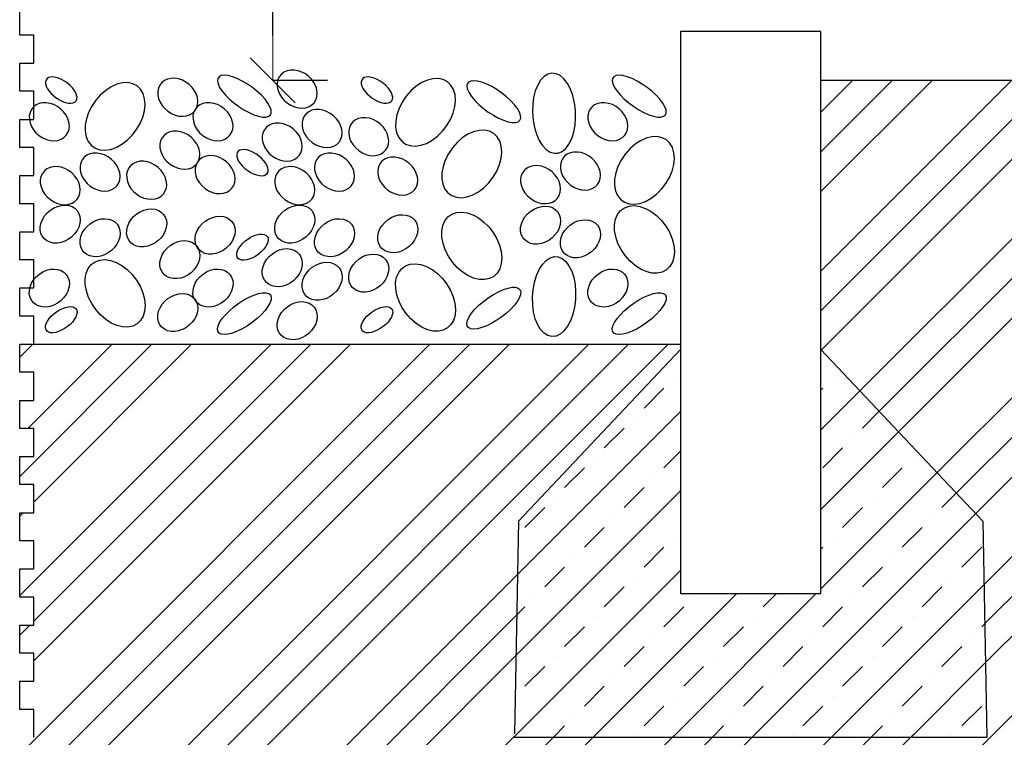
# Model space of a CAD drawing. Units: millimetres. Extents: x -56920 to 69301, y 3106 to 17205.
# Drawn here: x 46061 to 46412, y 11314 to 11570 of the extents above; entities that cross this region are included whole.
import ezdxf

# ---------------------------------------------------------------- set-up
doc = ezdxf.new("R2010")
doc.units = ezdxf.units.MM
doc.header["$LTSCALE"] = 0.2
doc.header["$MEASUREMENT"] = 0
doc.layers.add('Cemvin-Popisy', color=7, linetype='Continuous')
doc.layers.add('TEREN', color=2, linetype='Continuous')
doc.layers.add('CKSTENY_SRAF', color=1, linetype='Continuous', lineweight=18)
doc.styles.add('Cemvin-Popisy', font='ARIALN.TTF', dxfattribs={"height": 20})
doc.dimstyles.new('GENERATED_STYLE__1', dxfattribs={"dimtxt": 20, "dimasz": 16, "dimexe": 0, "dimexo": 5, "dimgap": 2, "dimtad": 1, "dimdec": 0, "dimzin": 0, "dimdsep": 46, "dimtxsty": 'Cemvin-Popisy', "dimblk": 'ARROWHEAD_6', "dimcen": 0.09, "dimclrd": 154, "dimclre": 154, "dimclrt": 7, "dimazin": 0, "dimtfac": 1, "dimtdec": 0, "dimtmove": 2, "dimatfit": 3, "dimfxl": 1, "dimtolj": 1, "dimtzin": 0, "dimarcsym": 0})
pattern_1 = [(45, (45286.468, 11155.706), (-28.2843, 28.2843), []), (45, (45300.61, 11155.706), (-28.2843, 28.2843), []), (45, (45314.75, 11155.706), (-28.2843, 28.2843), [])]

# ---------------------------------------------------------------- blocks, each defined once
blk = doc.blocks.new('ARROWHEAD_6')
at = {"color": 0, "linetype": 'Continuous', "lineweight": 0}
for p, q in [((-0.5, -0.5), (0.5, 0.5)), ((0, 0), (-1, 0))]:
    blk.add_line(p, q, dxfattribs=at)
blk = doc.blocks.new('*D236')
at = {"layer": 'Cemvin-Popisy', "lineweight": -2, "transparency": 16777216}
for p, q in [((46128.55, 11707.8), (46151.32, 11707.8)), ((46151.32, 11564.16), (46151.32, 11691.8)), ((46170.77, 11548.16), (46151.32, 11548.16))]:
    blk.add_line(p, q, dxfattribs=at)
at = {"layer": 'Defpoints', "color": 0, "lineweight": 18, "transparency": 16777216}
for p in [(46123.55, 11707.8), (46151.32, 11707.8), (46175.77, 11548.16)]:
    blk.add_point(p, dxfattribs=at)
at = {"layer": 'Cemvin-Popisy', "lineweight": -2, "transparency": 16777216, "xscale": 16, "yscale": 16, "zscale": 16}
for p, rotation in [((46151.32, 11707.8), 90), ((46151.32, 11548.16), 270)]:
    blk.add_blockref('ARROWHEAD_6', p, dxfattribs=dict(at, rotation=rotation))
at = {"layer": 'Cemvin-Popisy', "color": 7, "transparency": 16777216, "insert": (46134.23, 11630.1), "char_height": 20, "attachment_point": 5, "rotation": 90, "style": 'Cemvin-Popisy'}
blk.add_mtext('\\A1;300', dxfattribs=at)

msp = doc.modelspace()

# ---------------------------------------------------------------- hatches: boundary and pattern name
at = {"layer": 'CKSTENY_SRAF', "true_color": 0x939598, "transparency": 33554661}
h = msp.add_hatch(dxfattribs=at)
h.set_pattern_fill('ZEM_PUVODNI', color=252, scale=10, style=0)
h.set_pattern_definition(pattern_1)
h.paths.add_polyline_path([(46404.14, 11391.32), (46405.6, 11315.6), (46237.3, 11314.39), (46235.86, 11239.88), (46902.15, 11239.88), (46902.15, 11548.16), (46346.46, 11548.16), (46346.46, 11452.41)])
h = msp.add_hatch(dxfattribs=at)
h.set_pattern_fill('ZEM_PUVODNI', color=252, scale=10, style=0)
h.set_pattern_definition(pattern_1)
h.paths.add_polyline_path([(46066.23, 11354.27), (46061.23, 11354.27), (46061.23, 11344.27), (46066.23, 11344.27), (46066.23, 11334.27), (46061.23, 11334.27), (46061.23, 11324.27), (46066.23, 11324.27), (46066.23, 11314.27), (46061.23, 11314.27), (46061.23, 11304.27), (46066.23, 11304.27), (46066.23, 11294.27), (46061.23, 11294.27), (46061.23, 11284.27), (46066.23, 11284.27), (46066.23, 11274.27), (46061.23, 11274.27), (46061.23, 11264.27), (46066.23, 11264.27), (46066.23, 11254.27), (46061.23, 11254.27), (46061.23, 11244.27), (46066.23, 11239.27), (46235.86, 11239.88), (46238.79, 11391.32), (46296.46, 11452.41), (46296.46, 11454.27), (46066.23, 11454.27), (46061.23, 11454.27), (46061.23, 11444.27), (46066.23, 11444.27), (46066.23, 11434.27), (46061.23, 11434.27), (46061.23, 11424.27), (46066.23, 11424.27), (46066.23, 11414.27), (46061.23, 11414.27), (46061.23, 11404.27), (46066.23, 11404.27), (46066.23, 11394.27), (46061.23, 11394.27), (46061.23, 11384.27), (46066.23, 11384.27), (46066.23, 11374.27), (46061.23, 11374.27), (46061.23, 11364.27), (46066.23, 11364.27)])
h = msp.add_hatch(dxfattribs=at)
h.set_pattern_fill('BETON-PROSTY', color=252, scale=5, style=0)
h.set_pattern_definition([(45, (45286.468, 11155.706), (-14.14214, 14.14214), []), (45, (45300.61, 11155.706), (-7.07107, 21.2132), [10, -5, 0, -5])])
h.paths.add_polyline_path([(46346.46, 11365.55), (46296.46, 11365.55), (46296.46, 11452.41), (46238.79, 11391.32), (46235.86, 11314.42), (46407.06, 11314.42), (46404.14, 11391.32), (46346.46, 11452.41)])

# ---------------------------------------------------------------- linework, layer by layer
at = {"layer": 'Cemvin-Popisy'}
for p, q in [((46061.23, 11564.27), (46061.23, 11574.27)), ((46066.23, 11564.27), (46061.23, 11564.27)), ((46066.23, 11554.27), (46066.23, 11564.27)), ((46061.23, 11544.27), (46061.23, 11554.27)), ((46061.23, 11554.27), (46066.23, 11554.27)), ((46066.23, 11544.27), (46061.23, 11544.27)), ((46066.23, 11534.27), (46066.23, 11544.27)), ((46061.23, 11524.27), (46061.23, 11534.27)), ((46061.23, 11534.27), (46066.23, 11534.27)), ((46066.23, 11524.27), (46061.23, 11524.27)), ((46066.23, 11514.27), (46066.23, 11524.27)), ((46061.23, 11504.27), (46061.23, 11514.27)), ((46061.23, 11514.27), (46066.23, 11514.27)), ((46066.23, 11504.27), (46061.23, 11504.27)), ((46066.23, 11494.27), (46066.23, 11504.27)), ((46061.23, 11484.27), (46061.23, 11494.27)), ((46061.23, 11494.27), (46066.23, 11494.27)), ((46066.23, 11484.27), (46061.23, 11484.27)), ((46066.23, 11474.27), (46066.23, 11484.27)), ((46061.23, 11464.27), (46061.23, 11474.27)), ((46061.23, 11474.27), (46066.23, 11474.27)), ((46066.23, 11464.27), (46061.23, 11464.27)), ((46066.23, 11454.27), (46066.23, 11464.27)), ((46061.23, 11444.27), (46061.23, 11454.27)), ((46061.23, 11454.27), (46066.23, 11454.27)), ((46066.23, 11444.27), (46061.23, 11444.27)), ((46066.23, 11434.27), (46066.23, 11444.27)), ((46061.23, 11424.27), (46061.23, 11434.27)), ((46061.23, 11434.27), (46066.23, 11434.27)), ((46066.23, 11424.27), (46061.23, 11424.27)), ((46066.23, 11414.27), (46066.23, 11424.27)), ((46061.23, 11404.27), (46061.23, 11414.27)), ((46061.23, 11414.27), (46066.23, 11414.27)), ((46066.23, 11404.27), (46061.23, 11404.27)), ((46066.23, 11394.27), (46066.23, 11404.27)), ((46061.23, 11384.27), (46061.23, 11394.27)), ((46061.23, 11394.27), (46066.23, 11394.27)), ((46066.23, 11384.27), (46061.23, 11384.27)), ((46066.23, 11374.27), (46066.23, 11384.27)), ((46061.23, 11364.27), (46061.23, 11374.27)), ((46061.23, 11374.27), (46066.23, 11374.27)), ((46066.23, 11364.27), (46061.23, 11364.27)), ((46066.23, 11354.27), (46066.23, 11364.27)), ((46061.23, 11344.27), (46061.23, 11354.27)), ((46061.23, 11354.27), (46066.23, 11354.27)), ((46066.23, 11344.27), (46061.23, 11344.27)), ((46066.23, 11334.27), (46066.23, 11344.27)), ((46061.23, 11324.27), (46061.23, 11334.27)), ((46061.23, 11334.27), (46066.23, 11334.27)), ((46066.23, 11324.27), (46061.23, 11324.27)), ((46066.23, 11314.27), (46066.23, 11324.27))]:
    msp.add_line(p, q, dxfattribs=at)
at = {"layer": 'Cemvin-Popisy', "color": 252, "true_color": 0x939598}
for p, q in [((46346.46, 11565.55), (46296.46, 11565.55)), ((46296.46, 11565.55), (46296.46, 11545.55)), ((46346.46, 11365.55), (46346.46, 11565.55)), ((46902.15, 11548.16), (46346.46, 11548.16)), ((46296.46, 11545.55), (46296.46, 11365.55)), ((46066.23, 11454.27), (46296.46, 11454.27)), ((46296.46, 11452.41), (46238.79, 11391.32)), ((46346.46, 11452.41), (46404.14, 11391.32)), ((46238.79, 11391.32), (46237.33, 11315.6)), ((46404.14, 11391.32), (46405.6, 11314.42)), ((46296.46, 11365.55), (46346.46, 11365.55)), ((46237.3, 11314.39), (46405.62, 11314.42)), ((46237.3, 11314.39), (46405.62, 11314.42))]:
    msp.add_line(p, q, dxfattribs=at)
at = {"layer": 'TEREN', "color": 252, "true_color": 0x939598, "elevation": 0, "flags": 128}
for points in [[(46166.07, 11540.23), (46166.68, 11541.22), (46167.05, 11542.34), (46167.17, 11543.57), (46167.03, 11544.85), (46166.64, 11546.13), (46166, 11547.38), (46165.15, 11548.54), (46164.12, 11549.58), (46162.94, 11550.45), (46161.65, 11551.13), (46160.31, 11551.59), (46158.95, 11551.82), (46157.64, 11551.79), (46156.41, 11551.53), (46155.31, 11551.03), (46154.38, 11550.32), (46153.66, 11549.41), (46153.17, 11548.35), (46152.92, 11547.17), (46152.93, 11545.91), (46153.2, 11544.62), (46153.72, 11543.35), (46154.46, 11542.14), (46155.41, 11541.03), (46156.52, 11540.07), (46157.76, 11539.29), (46159.08, 11538.72), (46160.44, 11538.38), (46161.78, 11538.28), (46163.06, 11538.42), (46164.23, 11538.81), (46165.24, 11539.41)], [(46250.72, 11550.72), (46249.28, 11550.38), (46247.93, 11549.55), (46246.7, 11548.24), (46245.65, 11546.5), (46244.8, 11544.4), (46244.2, 11542.02), (46243.86, 11539.43), (46243.79, 11536.74), (46244, 11534.03), (46244.48, 11531.41), (46245.22, 11528.98), (46246.18, 11526.82), (46247.33, 11525), (46248.63, 11523.6), (46250.03, 11522.66), (46251.49, 11522.23), (46252.94, 11522.3), (46254.34, 11522.89), (46255.64, 11523.97), (46256.79, 11525.5), (46257.74, 11527.42), (46258.47, 11529.68), (46258.94, 11532.18), (46259.15, 11534.83), (46259.07, 11537.54), (46258.73, 11540.21), (46258.12, 11542.75), (46257.27, 11545.06), (46256.21, 11547.06), (46254.97, 11548.67), (46253.62, 11549.85), (46252.18, 11550.54)], [(46103.01, 11546.2), (46101.5, 11546.99), (46099.75, 11547.37), (46097.85, 11547.31), (46095.84, 11546.81), (46093.82, 11545.91), (46091.84, 11544.62), (46089.98, 11543), (46088.31, 11541.1), (46086.89, 11538.99), (46085.77, 11536.75), (46084.99, 11534.46), (46084.58, 11532.21), (46084.55, 11530.06), (46084.9, 11528.11), (46085.63, 11526.42), (46086.7, 11525.06), (46088.08, 11524.06), (46089.71, 11523.47), (46091.54, 11523.32), (46093.51, 11523.6), (46095.53, 11524.3), (46097.54, 11525.4), (46099.47, 11526.86), (46101.24, 11528.63), (46102.79, 11530.65), (46104.07, 11532.83), (46105.03, 11535.1), (46105.63, 11537.38), (46105.85, 11539.59), (46105.68, 11541.65), (46105.14, 11543.48), (46104.24, 11545.01)], [(46123.56, 11537.33), (46124.17, 11538.31), (46124.55, 11539.44), (46124.66, 11540.67), (46124.52, 11541.94), (46124.13, 11543.23), (46123.49, 11544.48), (46122.65, 11545.64), (46121.61, 11546.68), (46120.43, 11547.55), (46119.14, 11548.23), (46117.8, 11548.69), (46116.44, 11548.91), (46115.13, 11548.89), (46113.9, 11548.63), (46112.8, 11548.13), (46111.87, 11547.41), (46111.15, 11546.51), (46110.66, 11545.45), (46110.41, 11544.27), (46110.43, 11543.01), (46110.69, 11541.72), (46111.21, 11540.45), (46111.95, 11539.24), (46112.9, 11538.13), (46114.01, 11537.17), (46115.25, 11536.39), (46116.57, 11535.82), (46117.93, 11535.48), (46119.27, 11535.38), (46120.55, 11535.52), (46121.72, 11535.9), (46122.73, 11536.51)], [(46150.5, 11535.9), (46150.79, 11536.66), (46150.73, 11537.63), (46150.33, 11538.78), (46149.6, 11540.07), (46148.57, 11541.44), (46147.27, 11542.86), (46145.75, 11544.26), (46144.07, 11545.6), (46142.28, 11546.83), (46140.46, 11547.91), (46138.66, 11548.79), (46136.95, 11549.44), (46135.4, 11549.85), (46134.06, 11549.99), (46132.98, 11549.86), (46132.19, 11549.47), (46131.73, 11548.82), (46131.61, 11547.95), (46131.84, 11546.89), (46132.41, 11545.66), (46133.3, 11544.33), (46134.47, 11542.92), (46135.88, 11541.51), (46137.49, 11540.13), (46139.23, 11538.84), (46141.05, 11537.68), (46142.87, 11536.7), (46144.63, 11535.93), (46146.26, 11535.39), (46147.72, 11535.12), (46148.93, 11535.11), (46149.87, 11535.38)], [(46193.68, 11540.88), (46193.95, 11541.45), (46194.02, 11542.14), (46193.89, 11542.93), (46193.56, 11543.77), (46193.05, 11544.66), (46192.36, 11545.54), (46191.54, 11546.39), (46190.6, 11547.19), (46189.58, 11547.89), (46188.52, 11548.48), (46187.46, 11548.93), (46186.43, 11549.23), (46185.47, 11549.37), (46184.62, 11549.34), (46183.91, 11549.14), (46183.36, 11548.78), (46182.99, 11548.27), (46182.82, 11547.64), (46182.85, 11546.9), (46183.08, 11546.08), (46183.51, 11545.21), (46184.11, 11544.32), (46184.87, 11543.45), (46185.75, 11542.62), (46186.73, 11541.87), (46187.78, 11541.22), (46188.84, 11540.7), (46189.89, 11540.32), (46190.89, 11540.1), (46191.8, 11540.05), (46192.58, 11540.17), (46193.22, 11540.45)], [(46213.53, 11547.65), (46212.02, 11548.45), (46210.28, 11548.82), (46208.37, 11548.76), (46206.37, 11548.26), (46204.34, 11547.36), (46202.36, 11546.07), (46200.51, 11544.45), (46198.84, 11542.55), (46197.42, 11540.44), (46196.29, 11538.2), (46195.51, 11535.91), (46195.1, 11533.66), (46195.07, 11531.51), (46195.42, 11529.56), (46196.15, 11527.87), (46197.22, 11526.51), (46198.6, 11525.51), (46200.23, 11524.93), (46202.07, 11524.77), (46204.03, 11525.05), (46206.05, 11525.75), (46208.07, 11526.85), (46209.99, 11528.31), (46211.76, 11530.08), (46213.31, 11532.1), (46214.59, 11534.28), (46215.55, 11536.55), (46216.15, 11538.84), (46216.37, 11541.05), (46216.21, 11543.1), (46215.66, 11544.93), (46214.76, 11546.47)], [(46239.32, 11533.96), (46239.61, 11534.72), (46239.55, 11535.7), (46239.15, 11536.85), (46238.42, 11538.13), (46237.39, 11539.51), (46236.09, 11540.92), (46234.57, 11542.33), (46232.89, 11543.67), (46231.1, 11544.9), (46229.28, 11545.97), (46227.48, 11546.85), (46225.78, 11547.51), (46224.22, 11547.91), (46222.88, 11548.05), (46221.8, 11547.93), (46221.01, 11547.53), (46220.55, 11546.89), (46220.44, 11546.02), (46220.67, 11544.95), (46221.23, 11543.73), (46222.12, 11542.39), (46223.29, 11540.99), (46224.71, 11539.57), (46226.31, 11538.2), (46228.06, 11536.9), (46229.87, 11535.75), (46231.69, 11534.76), (46233.45, 11533.99), (46235.08, 11533.46), (46236.54, 11533.19), (46237.76, 11533.18), (46238.69, 11533.44)], [(46291.1, 11535.9), (46291.39, 11536.66), (46291.33, 11537.63), (46290.93, 11538.78), (46290.2, 11540.07), (46289.17, 11541.44), (46287.87, 11542.86), (46286.35, 11544.26), (46284.67, 11545.6), (46282.88, 11546.83), (46281.06, 11547.91), (46279.26, 11548.79), (46277.55, 11549.44), (46276, 11549.85), (46274.66, 11549.99), (46273.58, 11549.86), (46272.79, 11549.47), (46272.33, 11548.82), (46272.21, 11547.95), (46272.44, 11546.89), (46273.01, 11545.66), (46273.9, 11544.33), (46275.07, 11542.92), (46276.48, 11541.51), (46278.09, 11540.13), (46279.83, 11538.84), (46281.65, 11537.68), (46283.46, 11536.7), (46285.22, 11535.93), (46286.86, 11535.39), (46288.31, 11535.12), (46289.53, 11535.11), (46290.47, 11535.38)], [(46136.07, 11528.62), (46136.68, 11529.61), (46137.05, 11530.74), (46137.17, 11531.96), (46137.03, 11533.24), (46136.63, 11534.53), (46136, 11535.77), (46135.15, 11536.94), (46134.12, 11537.97), (46132.94, 11538.85), (46131.65, 11539.53), (46130.31, 11539.99), (46128.95, 11540.21), (46127.64, 11540.19), (46126.41, 11539.92), (46125.31, 11539.42), (46124.38, 11538.71), (46123.66, 11537.81), (46123.16, 11536.74), (46122.92, 11535.56), (46122.93, 11534.3), (46123.2, 11533.02), (46123.72, 11531.74), (46124.46, 11530.53), (46125.41, 11529.43), (46126.52, 11528.47), (46127.76, 11527.69), (46129.08, 11527.12), (46130.44, 11526.77), (46131.78, 11526.67), (46133.06, 11526.82), (46134.22, 11527.2), (46135.24, 11527.81)], [(46276.67, 11528.62), (46277.28, 11529.61), (46277.65, 11530.74), (46277.77, 11531.96), (46277.63, 11533.24), (46277.23, 11534.53), (46276.6, 11535.77), (46275.75, 11536.94), (46274.72, 11537.97), (46273.54, 11538.85), (46272.25, 11539.53), (46270.9, 11539.99), (46269.55, 11540.21), (46268.23, 11540.19), (46267, 11539.92), (46265.91, 11539.42), (46264.98, 11538.71), (46264.26, 11537.81), (46263.76, 11536.74), (46263.52, 11535.56), (46263.53, 11534.3), (46263.8, 11533.02), (46264.31, 11531.74), (46265.06, 11530.53), (46266, 11529.43), (46267.12, 11528.47), (46268.36, 11527.69), (46269.68, 11527.12), (46271.03, 11526.77), (46272.37, 11526.67), (46273.65, 11526.82), (46274.82, 11527.2), (46275.84, 11527.81)], [(46174.91, 11526.2), (46175.53, 11527.19), (46175.9, 11528.32), (46176.01, 11529.54), (46175.87, 11530.82), (46175.48, 11532.11), (46174.84, 11533.36), (46174, 11534.52), (46172.96, 11535.56), (46171.78, 11536.43), (46170.5, 11537.11), (46169.15, 11537.57), (46167.8, 11537.79), (46166.48, 11537.77), (46165.25, 11537.51), (46164.15, 11537.01), (46163.22, 11536.29), (46162.5, 11535.39), (46162.01, 11534.33), (46161.76, 11533.14), (46161.78, 11531.89), (46162.04, 11530.6), (46162.56, 11529.33), (46163.3, 11528.12), (46164.25, 11527.01), (46165.36, 11526.05), (46166.6, 11525.27), (46167.92, 11524.7), (46169.28, 11524.36), (46170.62, 11524.25), (46171.9, 11524.4), (46173.07, 11524.78), (46174.09, 11525.39)], [(46160.75, 11521.37), (46161.36, 11522.36), (46161.73, 11523.48), (46161.85, 11524.71), (46161.71, 11525.99), (46161.31, 11527.27), (46160.68, 11528.52), (46159.83, 11529.68), (46158.8, 11530.72), (46157.62, 11531.59), (46156.33, 11532.27), (46154.99, 11532.73), (46153.63, 11532.96), (46152.31, 11532.93), (46151.09, 11532.67), (46149.99, 11532.17), (46149.06, 11531.46), (46148.34, 11530.55), (46147.84, 11529.49), (46147.6, 11528.31), (46147.61, 11527.05), (46147.88, 11525.76), (46148.4, 11524.49), (46149.14, 11523.28), (46150.08, 11522.17), (46151.2, 11521.21), (46152.44, 11520.43), (46153.76, 11519.86), (46155.11, 11519.52), (46156.46, 11519.42), (46157.73, 11519.56), (46158.9, 11519.95), (46159.92, 11520.55)], [(46191.5, 11523.3), (46192.12, 11524.29), (46192.49, 11525.42), (46192.6, 11526.64), (46192.46, 11527.92), (46192.07, 11529.21), (46191.43, 11530.45), (46190.59, 11531.62), (46189.55, 11532.66), (46188.37, 11533.53), (46187.08, 11534.21), (46185.74, 11534.67), (46184.39, 11534.89), (46183.07, 11534.87), (46181.84, 11534.6), (46180.74, 11534.11), (46179.81, 11533.39), (46179.09, 11532.49), (46178.6, 11531.42), (46178.35, 11530.24), (46178.37, 11528.99), (46178.63, 11527.7), (46179.15, 11526.42), (46179.89, 11525.21), (46180.84, 11524.11), (46181.95, 11523.15), (46183.19, 11522.37), (46184.51, 11521.8), (46185.87, 11521.45), (46187.21, 11521.35), (46188.49, 11521.5), (46189.66, 11521.88), (46190.68, 11522.49)], [(46124.3, 11518.5), (46124.91, 11519.49), (46125.28, 11520.62), (46125.4, 11521.84), (46125.26, 11523.12), (46124.87, 11524.41), (46124.23, 11525.65), (46123.38, 11526.82), (46122.35, 11527.85), (46121.17, 11528.73), (46119.88, 11529.41), (46118.54, 11529.87), (46117.18, 11530.09), (46115.87, 11530.07), (46114.64, 11529.8), (46113.54, 11529.3), (46112.61, 11528.59), (46111.89, 11527.68), (46111.4, 11526.62), (46111.15, 11525.44), (46111.16, 11524.18), (46111.43, 11522.9), (46111.95, 11521.62), (46112.69, 11520.41), (46113.64, 11519.31), (46114.75, 11518.35), (46115.99, 11517.57), (46117.31, 11517), (46118.67, 11516.65), (46120.01, 11516.55), (46121.29, 11516.7), (46122.46, 11517.08), (46123.47, 11517.69)], [(46229.98, 11529.28), (46228.47, 11530.07), (46226.73, 11530.44), (46224.82, 11530.38), (46222.82, 11529.89), (46220.79, 11528.98), (46218.81, 11527.69), (46216.96, 11526.07), (46215.29, 11524.17), (46213.87, 11522.06), (46212.75, 11519.82), (46211.96, 11517.54), (46211.55, 11515.28), (46211.52, 11513.14), (46211.88, 11511.19), (46212.6, 11509.5), (46213.67, 11508.13), (46215.05, 11507.13), (46216.69, 11506.55), (46218.52, 11506.39), (46220.48, 11506.67), (46222.51, 11507.37), (46224.52, 11508.48), (46226.44, 11509.94), (46228.22, 11511.71), (46229.77, 11513.72), (46231.04, 11515.9), (46232, 11518.18), (46232.6, 11520.46), (46232.82, 11522.67), (46232.66, 11524.73), (46232.12, 11526.55), (46231.21, 11528.09)], [(46291.47, 11526.98), (46289.96, 11527.77), (46288.21, 11528.15), (46286.31, 11528.09), (46284.3, 11527.59), (46282.28, 11526.69), (46280.3, 11525.4), (46278.44, 11523.78), (46276.77, 11521.88), (46275.35, 11519.77), (46274.23, 11517.53), (46273.45, 11515.24), (46273.04, 11512.99), (46273.01, 11510.84), (46273.36, 11508.89), (46274.09, 11507.2), (46275.16, 11505.84), (46276.54, 11504.84), (46278.17, 11504.25), (46280, 11504.1), (46281.97, 11504.38), (46283.99, 11505.08), (46286, 11506.18), (46287.93, 11507.64), (46289.7, 11509.41), (46291.25, 11511.43), (46292.53, 11513.61), (46293.49, 11515.88), (46294.09, 11518.17), (46294.31, 11520.37), (46294.14, 11522.43), (46293.6, 11524.26), (46292.7, 11525.8)], [(46149.36, 11515.04), (46149.63, 11515.62), (46149.7, 11516.31), (46149.57, 11517.09), (46149.24, 11517.94), (46148.72, 11518.82), (46148.04, 11519.7), (46147.21, 11520.56), (46146.28, 11521.35), (46145.26, 11522.05), (46144.2, 11522.64), (46143.14, 11523.09), (46142.11, 11523.39), (46141.15, 11523.53), (46140.3, 11523.5), (46139.59, 11523.3), (46139.03, 11522.94), (46138.67, 11522.44), (46138.49, 11521.8), (46138.53, 11521.06), (46138.76, 11520.24), (46139.18, 11519.37), (46139.78, 11518.49), (46140.54, 11517.61), (46141.43, 11516.79), (46142.41, 11516.03), (46143.45, 11515.39), (46144.52, 11514.86), (46145.57, 11514.49), (46146.57, 11514.27), (46147.47, 11514.21), (46148.26, 11514.33), (46148.89, 11514.61)], [(46266.89, 11511.07), (46267.5, 11512.06), (46267.87, 11513.19), (46267.99, 11514.41), (46267.85, 11515.69), (46267.45, 11516.98), (46266.82, 11518.22), (46265.97, 11519.39), (46264.94, 11520.42), (46263.76, 11521.3), (46262.47, 11521.98), (46261.12, 11522.44), (46259.77, 11522.66), (46258.45, 11522.64), (46257.22, 11522.37), (46256.13, 11521.87), (46255.2, 11521.16), (46254.47, 11520.25), (46253.98, 11519.19), (46253.74, 11518.01), (46253.75, 11516.75), (46254.02, 11515.47), (46254.53, 11514.19), (46255.28, 11512.98), (46256.22, 11511.88), (46257.34, 11510.92), (46258.57, 11510.14), (46259.9, 11509.56), (46261.25, 11509.22), (46262.59, 11509.12), (46263.87, 11509.26), (46265.04, 11509.65), (46266.06, 11510.26)], [(46112.46, 11507.8), (46113.07, 11508.79), (46113.44, 11509.91), (46113.56, 11511.14), (46113.42, 11512.42), (46113.02, 11513.7), (46112.39, 11514.95), (46111.54, 11516.11), (46110.51, 11517.15), (46109.33, 11518.03), (46108.04, 11518.7), (46106.69, 11519.16), (46105.34, 11519.39), (46104.02, 11519.37), (46102.79, 11519.1), (46101.7, 11518.6), (46100.77, 11517.89), (46100.05, 11516.98), (46099.55, 11515.92), (46099.31, 11514.74), (46099.32, 11513.48), (46099.59, 11512.19), (46100.1, 11510.92), (46100.85, 11509.71), (46101.79, 11508.61), (46102.91, 11507.65), (46104.15, 11506.87), (46105.47, 11506.29), (46106.82, 11505.95), (46108.16, 11505.85), (46109.44, 11505.99), (46110.61, 11506.38), (46111.63, 11506.99)], [(46136.81, 11509.8), (46137.42, 11510.79), (46137.79, 11511.91), (46137.91, 11513.14), (46137.77, 11514.42), (46137.37, 11515.7), (46136.74, 11516.95), (46135.89, 11518.11), (46134.86, 11519.15), (46133.68, 11520.02), (46132.39, 11520.7), (46131.05, 11521.16), (46129.69, 11521.38), (46128.37, 11521.36), (46127.15, 11521.1), (46126.05, 11520.6), (46125.12, 11519.88), (46124.4, 11518.98), (46123.9, 11517.92), (46123.66, 11516.74), (46123.67, 11515.48), (46123.94, 11514.19), (46124.46, 11512.92), (46125.2, 11511.71), (46126.14, 11510.6), (46127.26, 11509.64), (46128.5, 11508.86), (46129.82, 11508.29), (46131.17, 11507.95), (46132.52, 11507.85), (46133.79, 11507.99), (46134.96, 11508.37), (46135.98, 11508.98)], [(46179.35, 11510.7), (46179.96, 11511.69), (46180.33, 11512.82), (46180.45, 11514.04), (46180.3, 11515.32), (46179.91, 11516.61), (46179.28, 11517.85), (46178.43, 11519.02), (46177.4, 11520.05), (46176.21, 11520.93), (46174.93, 11521.61), (46173.58, 11522.07), (46172.23, 11522.29), (46170.91, 11522.27), (46169.68, 11522), (46168.58, 11521.5), (46167.66, 11520.79), (46166.93, 11519.88), (46166.44, 11518.82), (46166.2, 11517.64), (46166.21, 11516.38), (46166.48, 11515.1), (46166.99, 11513.82), (46167.74, 11512.61), (46168.68, 11511.51), (46169.79, 11510.55), (46171.03, 11509.77), (46172.36, 11509.2), (46173.71, 11508.85), (46175.05, 11508.75), (46176.33, 11508.9), (46177.5, 11509.28), (46178.52, 11509.89)], [(46201.85, 11509.28), (46202.46, 11510.26), (46202.83, 11511.39), (46202.94, 11512.62), (46202.8, 11513.89), (46202.41, 11515.18), (46201.78, 11516.43), (46200.93, 11517.59), (46199.9, 11518.63), (46198.71, 11519.5), (46197.43, 11520.18), (46196.08, 11520.64), (46194.73, 11520.86), (46193.41, 11520.84), (46192.18, 11520.58), (46191.08, 11520.08), (46190.16, 11519.36), (46189.43, 11518.46), (46188.94, 11517.4), (46188.7, 11516.22), (46188.71, 11514.96), (46188.98, 11513.67), (46189.49, 11512.4), (46190.24, 11511.19), (46191.18, 11510.08), (46192.29, 11509.12), (46193.53, 11508.34), (46194.86, 11507.77), (46196.21, 11507.43), (46197.55, 11507.33), (46198.83, 11507.47), (46200, 11507.85), (46201.02, 11508.46)], [(46165.18, 11505.87), (46165.79, 11506.85), (46166.16, 11507.98), (46166.28, 11509.2), (46166.14, 11510.48), (46165.74, 11511.77), (46165.11, 11513.02), (46164.26, 11514.18), (46163.23, 11515.22), (46162.05, 11516.09), (46160.76, 11516.77), (46159.42, 11517.23), (46158.06, 11517.45), (46156.75, 11517.43), (46155.52, 11517.17), (46154.42, 11516.67), (46153.49, 11515.95), (46152.77, 11515.05), (46152.28, 11513.99), (46152.03, 11512.81), (46152.04, 11511.55), (46152.31, 11510.26), (46152.83, 11508.99), (46153.57, 11507.78), (46154.52, 11506.67), (46155.63, 11505.71), (46156.87, 11504.93), (46158.19, 11504.36), (46159.55, 11504.02), (46160.89, 11503.92), (46162.17, 11504.06), (46163.34, 11504.44), (46164.35, 11505.05)], [(46252.72, 11506.23), (46253.33, 11507.22), (46253.7, 11508.35), (46253.82, 11509.57), (46253.68, 11510.85), (46253.29, 11512.14), (46252.65, 11513.39), (46251.8, 11514.55), (46250.77, 11515.59), (46249.59, 11516.46), (46248.3, 11517.14), (46246.96, 11517.6), (46245.6, 11517.82), (46244.29, 11517.8), (46243.06, 11517.54), (46241.96, 11517.04), (46241.03, 11516.32), (46240.31, 11515.42), (46239.82, 11514.36), (46239.57, 11513.17), (46239.58, 11511.92), (46239.85, 11510.63), (46240.37, 11509.36), (46241.11, 11508.15), (46242.06, 11507.04), (46243.17, 11506.08), (46244.41, 11505.3), (46245.73, 11504.73), (46247.09, 11504.39), (46248.43, 11504.28), (46249.71, 11504.43), (46250.88, 11504.81), (46251.89, 11505.42)], [(46112.46, 11500.47), (46113.07, 11499.48), (46113.44, 11498.36), (46113.56, 11497.13), (46113.42, 11495.85), (46113.02, 11494.57), (46112.39, 11493.32), (46111.54, 11492.16), (46110.51, 11491.12), (46109.33, 11490.25), (46108.04, 11489.57), (46106.69, 11489.11), (46105.34, 11488.88), (46104.02, 11488.91), (46102.79, 11489.17), (46101.7, 11489.67), (46100.77, 11490.38), (46100.05, 11491.29), (46099.55, 11492.35), (46099.31, 11493.53), (46099.32, 11494.79), (46099.59, 11496.08), (46100.1, 11497.35), (46100.85, 11498.56), (46101.79, 11499.67), (46102.91, 11500.63), (46104.15, 11501.41), (46105.47, 11501.98), (46106.82, 11502.32), (46108.16, 11502.42), (46109.44, 11502.28), (46110.61, 11501.89), (46111.63, 11501.29)], [(46165.18, 11501.82), (46165.79, 11500.83), (46166.16, 11499.7), (46166.28, 11498.48), (46166.14, 11497.2), (46165.74, 11495.91), (46165.11, 11494.67), (46164.26, 11493.5), (46163.23, 11492.47), (46162.05, 11491.59), (46160.76, 11490.91), (46159.42, 11490.45), (46158.06, 11490.23), (46156.75, 11490.25), (46155.52, 11490.52), (46154.42, 11491.02), (46153.49, 11491.73), (46152.77, 11492.64), (46152.28, 11493.7), (46152.03, 11494.88), (46152.04, 11496.14), (46152.31, 11497.42), (46152.83, 11498.7), (46153.57, 11499.91), (46154.52, 11501.01), (46155.63, 11501.97), (46156.87, 11502.75), (46158.19, 11503.32), (46159.55, 11503.67), (46160.89, 11503.77), (46162.17, 11503.62), (46163.34, 11503.24), (46164.35, 11502.63)], [(46252.72, 11501.45), (46253.33, 11500.46), (46253.7, 11499.33), (46253.82, 11498.11), (46253.68, 11496.83), (46253.29, 11495.54), (46252.65, 11494.3), (46251.8, 11493.13), (46250.77, 11492.1), (46249.59, 11491.22), (46248.3, 11490.54), (46246.96, 11490.08), (46245.6, 11489.86), (46244.29, 11489.88), (46243.06, 11490.15), (46241.96, 11490.65), (46241.03, 11491.36), (46240.31, 11492.27), (46239.82, 11493.33), (46239.57, 11494.51), (46239.58, 11495.77), (46239.85, 11497.06), (46240.37, 11498.33), (46241.11, 11499.54), (46242.06, 11500.64), (46243.17, 11501.6), (46244.41, 11502.38), (46245.73, 11502.96), (46247.09, 11503.3), (46248.43, 11503.4), (46249.71, 11503.26), (46250.88, 11502.87), (46251.89, 11502.26)], [(46291.47, 11480.7), (46289.96, 11479.91), (46288.21, 11479.54), (46286.31, 11479.6), (46284.3, 11480.09), (46282.28, 11481), (46280.3, 11482.28), (46278.44, 11483.91), (46276.77, 11485.81), (46275.35, 11487.91), (46274.23, 11490.15), (46273.45, 11492.44), (46273.04, 11494.7), (46273.01, 11496.84), (46273.36, 11498.79), (46274.09, 11500.48), (46275.16, 11501.85), (46276.54, 11502.84), (46278.17, 11503.43), (46280, 11503.59), (46281.97, 11503.31), (46283.99, 11502.6), (46286, 11501.5), (46287.93, 11500.04), (46289.7, 11498.27), (46291.25, 11496.26), (46292.53, 11494.08), (46293.49, 11491.8), (46294.09, 11489.52), (46294.31, 11487.31), (46294.14, 11485.25), (46293.6, 11483.42), (46292.7, 11481.89)], [(46136.81, 11497.89), (46137.42, 11496.9), (46137.79, 11495.77), (46137.91, 11494.55), (46137.77, 11493.27), (46137.37, 11491.98), (46136.74, 11490.73), (46135.89, 11489.57), (46134.86, 11488.53), (46133.68, 11487.66), (46132.39, 11486.98), (46131.05, 11486.52), (46129.69, 11486.3), (46128.37, 11486.32), (46127.15, 11486.59), (46126.05, 11487.08), (46125.12, 11487.8), (46124.4, 11488.7), (46123.9, 11489.77), (46123.66, 11490.95), (46123.67, 11492.2), (46123.94, 11493.49), (46124.46, 11494.76), (46125.2, 11495.98), (46126.14, 11497.08), (46127.26, 11498.04), (46128.5, 11498.82), (46129.82, 11499.39), (46131.17, 11499.74), (46132.52, 11499.84), (46133.79, 11499.69), (46134.96, 11499.31), (46135.98, 11498.7)], [(46179.35, 11496.98), (46179.96, 11495.99), (46180.33, 11494.87), (46180.45, 11493.64), (46180.3, 11492.36), (46179.91, 11491.08), (46179.28, 11489.83), (46178.43, 11488.67), (46177.4, 11487.63), (46176.21, 11486.76), (46174.93, 11486.08), (46173.58, 11485.62), (46172.23, 11485.39), (46170.91, 11485.42), (46169.68, 11485.68), (46168.58, 11486.18), (46167.66, 11486.89), (46166.93, 11487.8), (46166.44, 11488.86), (46166.2, 11490.04), (46166.21, 11491.3), (46166.48, 11492.59), (46166.99, 11493.86), (46167.74, 11495.07), (46168.68, 11496.18), (46169.79, 11497.14), (46171.03, 11497.92), (46172.36, 11498.49), (46173.71, 11498.83), (46175.05, 11498.93), (46176.33, 11498.79), (46177.5, 11498.4), (46178.52, 11497.8)], [(46201.85, 11498.41), (46202.46, 11497.42), (46202.83, 11496.29), (46202.94, 11495.07), (46202.8, 11493.79), (46202.41, 11492.5), (46201.78, 11491.26), (46200.93, 11490.09), (46199.9, 11489.06), (46198.71, 11488.18), (46197.43, 11487.5), (46196.08, 11487.04), (46194.73, 11486.82), (46193.41, 11486.84), (46192.18, 11487.11), (46191.08, 11487.61), (46190.16, 11488.32), (46189.43, 11489.22), (46188.94, 11490.29), (46188.7, 11491.47), (46188.71, 11492.73), (46188.98, 11494.01), (46189.49, 11495.29), (46190.24, 11496.5), (46191.18, 11497.6), (46192.29, 11498.56), (46193.53, 11499.34), (46194.86, 11499.91), (46196.21, 11500.26), (46197.55, 11500.36), (46198.83, 11500.21), (46200, 11499.83), (46201.02, 11499.22)], [(46229.98, 11478.41), (46228.47, 11477.61), (46226.73, 11477.24), (46224.82, 11477.3), (46222.82, 11477.8), (46220.79, 11478.7), (46218.81, 11479.99), (46216.96, 11481.61), (46215.29, 11483.51), (46213.87, 11485.62), (46212.75, 11487.86), (46211.96, 11490.15), (46211.55, 11492.4), (46211.52, 11494.55), (46211.88, 11496.5), (46212.6, 11498.19), (46213.67, 11499.55), (46215.05, 11500.55), (46216.69, 11501.14), (46218.52, 11501.29), (46220.48, 11501.01), (46222.51, 11500.31), (46224.52, 11499.21), (46226.44, 11497.75), (46228.22, 11495.98), (46229.77, 11493.96), (46231.04, 11491.78), (46232, 11489.51), (46232.6, 11487.22), (46232.82, 11485.01), (46232.66, 11482.96), (46232.12, 11481.13), (46231.21, 11479.59)], [(46266.89, 11496.61), (46267.5, 11495.62), (46267.87, 11494.5), (46267.99, 11493.27), (46267.85, 11491.99), (46267.45, 11490.71), (46266.82, 11489.46), (46265.97, 11488.3), (46264.94, 11487.26), (46263.76, 11486.39), (46262.47, 11485.71), (46261.12, 11485.25), (46259.77, 11485.03), (46258.45, 11485.05), (46257.22, 11485.31), (46256.13, 11485.81), (46255.2, 11486.53), (46254.47, 11487.43), (46253.98, 11488.49), (46253.74, 11489.67), (46253.75, 11490.93), (46254.02, 11492.22), (46254.53, 11493.49), (46255.28, 11494.7), (46256.22, 11495.81), (46257.34, 11496.77), (46258.57, 11497.55), (46259.9, 11498.12), (46261.25, 11498.46), (46262.59, 11498.56), (46263.87, 11498.42), (46265.04, 11498.04), (46266.06, 11497.43)], [(46124.3, 11489.18), (46124.91, 11488.19), (46125.28, 11487.07), (46125.4, 11485.84), (46125.26, 11484.56), (46124.87, 11483.28), (46124.23, 11482.03), (46123.38, 11480.87), (46122.35, 11479.83), (46121.17, 11478.96), (46119.88, 11478.28), (46118.54, 11477.82), (46117.18, 11477.59), (46115.87, 11477.62), (46114.64, 11477.88), (46113.54, 11478.38), (46112.61, 11479.09), (46111.89, 11480), (46111.4, 11481.06), (46111.15, 11482.24), (46111.16, 11483.5), (46111.43, 11484.79), (46111.95, 11486.06), (46112.69, 11487.27), (46113.64, 11488.38), (46114.75, 11489.34), (46115.99, 11490.12), (46117.31, 11490.69), (46118.67, 11491.03), (46120.01, 11491.13), (46121.29, 11490.99), (46122.46, 11490.6), (46123.47, 11490)], [(46149.36, 11492.64), (46149.63, 11492.07), (46149.7, 11491.38), (46149.57, 11490.59), (46149.24, 11489.75), (46148.72, 11488.87), (46148.04, 11487.98), (46147.21, 11487.13), (46146.28, 11486.34), (46145.26, 11485.63), (46144.2, 11485.04), (46143.14, 11484.59), (46142.11, 11484.29), (46141.15, 11484.15), (46140.3, 11484.19), (46139.59, 11484.38), (46139.03, 11484.74), (46138.67, 11485.25), (46138.49, 11485.88), (46138.53, 11486.62), (46138.76, 11487.44), (46139.18, 11488.31), (46139.78, 11489.2), (46140.54, 11490.07), (46141.43, 11490.9), (46142.41, 11491.65), (46143.45, 11492.3), (46144.52, 11492.82), (46145.57, 11493.2), (46146.57, 11493.42), (46147.47, 11493.47), (46148.26, 11493.36), (46148.89, 11493.08)], [(46160.75, 11486.32), (46161.36, 11485.33), (46161.73, 11484.2), (46161.85, 11482.98), (46161.71, 11481.7), (46161.31, 11480.41), (46160.68, 11479.16), (46159.83, 11478), (46158.8, 11476.96), (46157.62, 11476.09), (46156.33, 11475.41), (46154.99, 11474.95), (46153.63, 11474.73), (46152.31, 11474.75), (46151.09, 11475.01), (46149.99, 11475.51), (46149.06, 11476.23), (46148.34, 11477.13), (46147.84, 11478.19), (46147.6, 11479.38), (46147.61, 11480.63), (46147.88, 11481.92), (46148.4, 11483.19), (46149.14, 11484.4), (46150.08, 11485.51), (46151.2, 11486.47), (46152.44, 11487.25), (46153.76, 11487.82), (46155.11, 11488.16), (46156.46, 11488.27), (46157.73, 11488.12), (46158.9, 11487.74), (46159.92, 11487.13)], [(46103.01, 11461.48), (46101.5, 11460.69), (46099.75, 11460.32), (46097.85, 11460.38), (46095.84, 11460.87), (46093.82, 11461.78), (46091.84, 11463.07), (46089.98, 11464.69), (46088.31, 11466.59), (46086.89, 11468.69), (46085.77, 11470.93), (46084.99, 11473.22), (46084.58, 11475.48), (46084.55, 11477.62), (46084.9, 11479.57), (46085.63, 11481.26), (46086.7, 11482.63), (46088.08, 11483.62), (46089.71, 11484.21), (46091.54, 11484.37), (46093.51, 11484.09), (46095.53, 11483.39), (46097.54, 11482.28), (46099.47, 11480.82), (46101.24, 11479.05), (46102.79, 11477.04), (46104.07, 11474.86), (46105.03, 11472.58), (46105.63, 11470.3), (46105.85, 11468.09), (46105.68, 11466.03), (46105.14, 11464.2), (46104.24, 11462.67)], [(46191.5, 11484.38), (46192.12, 11483.39), (46192.49, 11482.27), (46192.6, 11481.04), (46192.46, 11479.76), (46192.07, 11478.48), (46191.43, 11477.23), (46190.59, 11476.07), (46189.55, 11475.03), (46188.37, 11474.15), (46187.08, 11473.48), (46185.74, 11473.02), (46184.39, 11472.79), (46183.07, 11472.82), (46181.84, 11473.08), (46180.74, 11473.58), (46179.81, 11474.29), (46179.09, 11475.2), (46178.6, 11476.26), (46178.35, 11477.44), (46178.37, 11478.7), (46178.63, 11479.99), (46179.15, 11481.26), (46179.89, 11482.47), (46180.84, 11483.58), (46181.95, 11484.54), (46183.19, 11485.32), (46184.51, 11485.89), (46185.87, 11486.23), (46187.21, 11486.33), (46188.49, 11486.19), (46189.66, 11485.8), (46190.68, 11485.19)], [(46250.72, 11456.96), (46249.28, 11457.3), (46247.93, 11458.14), (46246.7, 11459.45), (46245.65, 11461.18), (46244.8, 11463.28), (46244.2, 11465.67), (46243.86, 11468.25), (46243.79, 11470.95), (46244, 11473.65), (46244.48, 11476.27), (46245.22, 11478.7), (46246.18, 11480.87), (46247.33, 11482.68), (46248.63, 11484.08), (46250.03, 11485.02), (46251.49, 11485.46), (46252.94, 11485.38), (46254.34, 11484.79), (46255.64, 11483.72), (46256.79, 11482.19), (46257.74, 11480.26), (46258.47, 11478.01), (46258.94, 11475.51), (46259.15, 11472.86), (46259.07, 11470.14), (46258.73, 11467.47), (46258.12, 11464.94), (46257.27, 11462.63), (46256.21, 11460.63), (46254.97, 11459.01), (46253.62, 11457.84), (46252.18, 11457.15)], [(46136.07, 11479.06), (46136.68, 11478.07), (46137.05, 11476.95), (46137.17, 11475.72), (46137.03, 11474.44), (46136.63, 11473.16), (46136, 11471.91), (46135.15, 11470.75), (46134.12, 11469.71), (46132.94, 11468.84), (46131.65, 11468.16), (46130.31, 11467.7), (46128.95, 11467.47), (46127.64, 11467.5), (46126.41, 11467.76), (46125.31, 11468.26), (46124.38, 11468.97), (46123.66, 11469.88), (46123.16, 11470.94), (46122.92, 11472.12), (46122.93, 11473.38), (46123.2, 11474.67), (46123.72, 11475.94), (46124.46, 11477.15), (46125.41, 11478.26), (46126.52, 11479.22), (46127.76, 11480), (46129.08, 11480.57), (46130.44, 11480.91), (46131.78, 11481.01), (46133.06, 11480.87), (46134.22, 11480.48), (46135.24, 11479.88)], [(46174.91, 11481.48), (46175.53, 11480.49), (46175.9, 11479.36), (46176.01, 11478.14), (46175.87, 11476.86), (46175.48, 11475.57), (46174.84, 11474.33), (46174, 11473.16), (46172.96, 11472.13), (46171.78, 11471.25), (46170.5, 11470.57), (46169.15, 11470.11), (46167.8, 11469.89), (46166.48, 11469.91), (46165.25, 11470.18), (46164.15, 11470.68), (46163.22, 11471.39), (46162.5, 11472.3), (46162.01, 11473.36), (46161.76, 11474.54), (46161.78, 11475.8), (46162.04, 11477.08), (46162.56, 11478.36), (46163.3, 11479.57), (46164.25, 11480.67), (46165.36, 11481.63), (46166.6, 11482.41), (46167.92, 11482.99), (46169.28, 11483.33), (46170.62, 11483.43), (46171.9, 11483.29), (46173.07, 11482.9), (46174.09, 11482.29)], [(46213.53, 11460.03), (46212.02, 11459.24), (46210.28, 11458.86), (46208.37, 11458.93), (46206.37, 11459.42), (46204.34, 11460.33), (46202.36, 11461.61), (46200.51, 11463.24), (46198.84, 11465.14), (46197.42, 11467.24), (46196.29, 11469.48), (46195.51, 11471.77), (46195.1, 11474.03), (46195.07, 11476.17), (46195.42, 11478.12), (46196.15, 11479.81), (46197.22, 11481.18), (46198.6, 11482.17), (46200.23, 11482.76), (46202.07, 11482.92), (46204.03, 11482.64), (46206.05, 11481.93), (46208.07, 11480.83), (46209.99, 11479.37), (46211.76, 11477.6), (46213.31, 11475.59), (46214.59, 11473.4), (46215.55, 11471.13), (46216.15, 11468.85), (46216.37, 11466.64), (46216.21, 11464.58), (46215.66, 11462.75), (46214.76, 11461.22)], [(46276.67, 11479.06), (46277.28, 11478.07), (46277.65, 11476.95), (46277.77, 11475.72), (46277.63, 11474.44), (46277.23, 11473.16), (46276.6, 11471.91), (46275.75, 11470.75), (46274.72, 11469.71), (46273.54, 11468.84), (46272.25, 11468.16), (46270.9, 11467.7), (46269.55, 11467.47), (46268.23, 11467.5), (46267, 11467.76), (46265.91, 11468.26), (46264.98, 11468.97), (46264.26, 11469.88), (46263.76, 11470.94), (46263.52, 11472.12), (46263.53, 11473.38), (46263.8, 11474.67), (46264.31, 11475.94), (46265.06, 11477.15), (46266, 11478.26), (46267.12, 11479.22), (46268.36, 11480), (46269.68, 11480.57), (46271.03, 11480.91), (46272.37, 11481.01), (46273.65, 11480.87), (46274.82, 11480.48), (46275.84, 11479.88)], [(46239.32, 11473.72), (46239.61, 11472.96), (46239.55, 11471.99), (46239.15, 11470.84), (46238.42, 11469.55), (46237.39, 11468.18), (46236.09, 11466.76), (46234.57, 11465.36), (46232.89, 11464.02), (46231.1, 11462.79), (46229.28, 11461.71), (46227.48, 11460.83), (46225.78, 11460.18), (46224.22, 11459.77), (46222.88, 11459.63), (46221.8, 11459.76), (46221.01, 11460.15), (46220.55, 11460.79), (46220.44, 11461.67), (46220.67, 11462.73), (46221.23, 11463.96), (46222.12, 11465.29), (46223.29, 11466.69), (46224.71, 11468.11), (46226.31, 11469.49), (46228.06, 11470.78), (46229.87, 11471.94), (46231.69, 11472.92), (46233.45, 11473.69), (46235.08, 11474.22), (46236.54, 11474.5), (46237.76, 11474.5), (46238.69, 11474.24)], [(46123.56, 11470.36), (46124.17, 11469.37), (46124.55, 11468.24), (46124.66, 11467.02), (46124.52, 11465.74), (46124.13, 11464.45), (46123.49, 11463.21), (46122.65, 11462.04), (46121.61, 11461), (46120.43, 11460.13), (46119.14, 11459.45), (46117.8, 11458.99), (46116.44, 11458.77), (46115.13, 11458.79), (46113.9, 11459.06), (46112.8, 11459.55), (46111.87, 11460.27), (46111.15, 11461.17), (46110.66, 11462.24), (46110.41, 11463.42), (46110.43, 11464.67), (46110.69, 11465.96), (46111.21, 11467.24), (46111.95, 11468.45), (46112.9, 11469.55), (46114.01, 11470.51), (46115.25, 11471.29), (46116.57, 11471.86), (46117.93, 11472.21), (46119.27, 11472.31), (46120.55, 11472.16), (46121.72, 11471.78), (46122.73, 11471.17)], [(46150.5, 11471.79), (46150.79, 11471.03), (46150.73, 11470.05), (46150.33, 11468.9), (46149.6, 11467.62), (46148.57, 11466.24), (46147.27, 11464.83), (46145.75, 11463.42), (46144.07, 11462.08), (46142.28, 11460.85), (46140.46, 11459.78), (46138.66, 11458.9), (46136.95, 11458.24), (46135.4, 11457.84), (46134.06, 11457.7), (46132.98, 11457.82), (46132.19, 11458.22), (46131.73, 11458.86), (46131.61, 11459.73), (46131.84, 11460.8), (46132.41, 11462.02), (46133.3, 11463.36), (46134.47, 11464.76), (46135.88, 11466.18), (46137.49, 11467.55), (46139.23, 11468.84), (46141.05, 11470), (46142.87, 11470.98), (46144.63, 11471.76), (46146.26, 11472.29), (46147.72, 11472.56), (46148.93, 11472.57), (46149.87, 11472.31)], [(46291.1, 11471.79), (46291.39, 11471.03), (46291.33, 11470.05), (46290.93, 11468.9), (46290.2, 11467.62), (46289.17, 11466.24), (46287.87, 11464.83), (46286.35, 11463.42), (46284.67, 11462.08), (46282.88, 11460.85), (46281.06, 11459.78), (46279.26, 11458.9), (46277.55, 11458.24), (46276, 11457.84), (46274.66, 11457.7), (46273.58, 11457.82), (46272.79, 11458.22), (46272.33, 11458.86), (46272.21, 11459.73), (46272.44, 11460.8), (46273.01, 11462.02), (46273.9, 11463.36), (46275.07, 11464.76), (46276.48, 11466.18), (46278.09, 11467.55), (46279.83, 11468.84), (46281.65, 11470), (46283.46, 11470.98), (46285.22, 11471.76), (46286.86, 11472.29), (46288.31, 11472.56), (46289.53, 11472.57), (46290.47, 11472.31)], [(46166.07, 11467.46), (46166.68, 11466.47), (46167.05, 11465.34), (46167.17, 11464.12), (46167.03, 11462.84), (46166.64, 11461.55), (46166, 11460.3), (46165.15, 11459.14), (46164.12, 11458.1), (46162.94, 11457.23), (46161.65, 11456.55), (46160.31, 11456.09), (46158.95, 11455.87), (46157.64, 11455.89), (46156.41, 11456.15), (46155.31, 11456.65), (46154.38, 11457.37), (46153.66, 11458.27), (46153.17, 11459.33), (46152.92, 11460.52), (46152.93, 11461.77), (46153.2, 11463.06), (46153.72, 11464.33), (46154.46, 11465.54), (46155.41, 11466.65), (46156.52, 11467.61), (46157.76, 11468.39), (46159.08, 11468.96), (46160.44, 11469.3), (46161.78, 11469.41), (46163.06, 11469.26), (46164.23, 11468.88), (46165.24, 11468.27)], [(46193.68, 11466.8), (46193.95, 11466.23), (46194.02, 11465.54), (46193.89, 11464.76), (46193.56, 11463.91), (46193.05, 11463.03), (46192.36, 11462.14), (46191.54, 11461.29), (46190.6, 11460.5), (46189.58, 11459.79), (46188.52, 11459.21), (46187.46, 11458.75), (46186.43, 11458.45), (46185.47, 11458.32), (46184.62, 11458.35), (46183.91, 11458.55), (46183.36, 11458.9), (46182.99, 11459.41), (46182.82, 11460.04), (46182.85, 11460.79), (46183.08, 11461.6), (46183.51, 11462.47), (46184.11, 11463.36), (46184.87, 11464.23), (46185.75, 11465.06), (46186.73, 11465.81), (46187.78, 11466.46), (46188.84, 11466.98), (46189.89, 11467.36), (46190.89, 11467.58), (46191.8, 11467.63), (46192.58, 11467.52), (46193.22, 11467.24)]]:
    msp.add_lwpolyline(points, close=True, dxfattribs=at)
at = {"layer": 'TEREN', "color": 253, "elevation": 0, "flags": 128}
for points in [[(46081.29, 11540.88), (46081.56, 11541.45), (46081.63, 11542.14), (46081.5, 11542.93), (46081.17, 11543.77), (46080.65, 11544.66), (46079.97, 11545.54), (46079.14, 11546.39), (46078.2, 11547.19), (46077.19, 11547.89), (46076.13, 11548.48), (46075.06, 11548.93), (46074.04, 11549.23), (46073.08, 11549.37), (46072.23, 11549.34), (46071.51, 11549.14), (46070.96, 11548.78), (46070.6, 11548.27), (46070.42, 11547.64), (46070.45, 11546.9), (46070.69, 11546.08), (46071.11, 11545.21), (46071.71, 11544.32), (46072.47, 11543.45), (46073.36, 11542.62), (46074.34, 11541.87), (46075.38, 11541.22), (46076.45, 11540.7), (46077.5, 11540.32), (46078.5, 11540.1), (46079.4, 11540.05), (46080.19, 11540.17), (46080.82, 11540.45)], [(46077.8, 11528.62), (46078.41, 11529.61), (46078.78, 11530.74), (46078.9, 11531.96), (46078.76, 11533.24), (46078.37, 11534.53), (46077.73, 11535.77), (46076.88, 11536.94), (46075.85, 11537.97), (46074.67, 11538.85), (46073.38, 11539.53), (46072.04, 11539.99), (46070.68, 11540.21), (46069.37, 11540.19), (46068.14, 11539.92), (46067.04, 11539.42), (46066.11, 11538.71), (46065.39, 11537.81), (46064.9, 11536.74), (46064.65, 11535.56), (46064.66, 11534.3), (46064.93, 11533.02), (46065.45, 11531.74), (46066.19, 11530.53), (46067.14, 11529.43), (46068.25, 11528.47), (46069.49, 11527.69), (46070.81, 11527.12), (46072.17, 11526.77), (46073.51, 11526.67), (46074.79, 11526.82), (46075.96, 11527.2), (46076.97, 11527.81)], [(46095.87, 11510.7), (46096.48, 11511.69), (46096.85, 11512.82), (46096.97, 11514.04), (46096.83, 11515.32), (46096.43, 11516.61), (46095.8, 11517.85), (46094.95, 11519.02), (46093.92, 11520.05), (46092.74, 11520.93), (46091.45, 11521.61), (46090.1, 11522.07), (46088.75, 11522.29), (46087.43, 11522.27), (46086.2, 11522), (46085.11, 11521.5), (46084.18, 11520.79), (46083.46, 11519.88), (46082.96, 11518.82), (46082.72, 11517.64), (46082.73, 11516.38), (46083, 11515.1), (46083.51, 11513.82), (46084.26, 11512.61), (46085.2, 11511.51), (46086.32, 11510.55), (46087.56, 11509.77), (46088.88, 11509.2), (46090.23, 11508.85), (46091.57, 11508.75), (46092.85, 11508.9), (46094.02, 11509.28), (46095.04, 11509.89)], [(46081.7, 11505.87), (46082.31, 11506.85), (46082.69, 11507.98), (46082.8, 11509.2), (46082.66, 11510.48), (46082.27, 11511.77), (46081.63, 11513.02), (46080.79, 11514.18), (46079.75, 11515.22), (46078.57, 11516.09), (46077.28, 11516.77), (46075.94, 11517.23), (46074.58, 11517.45), (46073.27, 11517.43), (46072.04, 11517.17), (46070.94, 11516.67), (46070.01, 11515.95), (46069.29, 11515.05), (46068.8, 11513.99), (46068.55, 11512.81), (46068.57, 11511.55), (46068.83, 11510.26), (46069.35, 11508.99), (46070.09, 11507.78), (46071.04, 11506.67), (46072.15, 11505.71), (46073.39, 11504.93), (46074.71, 11504.36), (46076.07, 11504.02), (46077.41, 11503.92), (46078.69, 11504.06), (46079.86, 11504.44), (46080.87, 11505.05)], [(46081.7, 11501.82), (46082.31, 11500.83), (46082.69, 11499.7), (46082.8, 11498.48), (46082.66, 11497.2), (46082.27, 11495.91), (46081.63, 11494.67), (46080.79, 11493.5), (46079.75, 11492.47), (46078.57, 11491.59), (46077.28, 11490.91), (46075.94, 11490.45), (46074.58, 11490.23), (46073.27, 11490.25), (46072.04, 11490.52), (46070.94, 11491.02), (46070.01, 11491.73), (46069.29, 11492.64), (46068.8, 11493.7), (46068.55, 11494.88), (46068.57, 11496.14), (46068.83, 11497.42), (46069.35, 11498.7), (46070.09, 11499.91), (46071.04, 11501.01), (46072.15, 11501.97), (46073.39, 11502.75), (46074.71, 11503.32), (46076.07, 11503.67), (46077.41, 11503.77), (46078.69, 11503.62), (46079.86, 11503.24), (46080.87, 11502.63)], [(46095.87, 11496.98), (46096.48, 11495.99), (46096.85, 11494.87), (46096.97, 11493.64), (46096.83, 11492.36), (46096.43, 11491.08), (46095.8, 11489.83), (46094.95, 11488.67), (46093.92, 11487.63), (46092.74, 11486.76), (46091.45, 11486.08), (46090.1, 11485.62), (46088.75, 11485.39), (46087.43, 11485.42), (46086.2, 11485.68), (46085.11, 11486.18), (46084.18, 11486.89), (46083.46, 11487.8), (46082.96, 11488.86), (46082.72, 11490.04), (46082.73, 11491.3), (46083, 11492.59), (46083.51, 11493.86), (46084.26, 11495.07), (46085.2, 11496.18), (46086.32, 11497.14), (46087.56, 11497.92), (46088.88, 11498.49), (46090.23, 11498.83), (46091.57, 11498.93), (46092.85, 11498.79), (46094.02, 11498.4), (46095.04, 11497.8)], [(46077.8, 11479.06), (46078.41, 11478.07), (46078.78, 11476.95), (46078.9, 11475.72), (46078.76, 11474.44), (46078.37, 11473.16), (46077.73, 11471.91), (46076.88, 11470.75), (46075.85, 11469.71), (46074.67, 11468.84), (46073.38, 11468.16), (46072.04, 11467.7), (46070.68, 11467.47), (46069.37, 11467.5), (46068.14, 11467.76), (46067.04, 11468.26), (46066.11, 11468.97), (46065.39, 11469.88), (46064.9, 11470.94), (46064.65, 11472.12), (46064.66, 11473.38), (46064.93, 11474.67), (46065.45, 11475.94), (46066.19, 11477.15), (46067.14, 11478.26), (46068.25, 11479.22), (46069.49, 11480), (46070.81, 11480.57), (46072.17, 11480.91), (46073.51, 11481.01), (46074.79, 11480.87), (46075.96, 11480.48), (46076.97, 11479.88)], [(46081.29, 11466.8), (46081.56, 11466.23), (46081.63, 11465.54), (46081.5, 11464.76), (46081.17, 11463.91), (46080.65, 11463.03), (46079.97, 11462.14), (46079.14, 11461.29), (46078.2, 11460.5), (46077.19, 11459.79), (46076.13, 11459.21), (46075.06, 11458.75), (46074.04, 11458.45), (46073.08, 11458.32), (46072.23, 11458.35), (46071.51, 11458.55), (46070.96, 11458.9), (46070.6, 11459.41), (46070.42, 11460.04), (46070.45, 11460.79), (46070.69, 11461.6), (46071.11, 11462.47), (46071.71, 11463.36), (46072.47, 11464.23), (46073.36, 11465.06), (46074.34, 11465.81), (46075.38, 11466.46), (46076.45, 11466.98), (46077.5, 11467.36), (46078.5, 11467.58), (46079.4, 11467.63), (46080.19, 11467.52), (46080.82, 11467.24)]]:
    msp.add_lwpolyline(points, close=True, dxfattribs=at)

# ---------------------------------------------------------------- dimensions: what is measured, and where the dimension line sits
at = {"layer": 'Cemvin-Popisy'}
dim = msp.add_linear_dim(base=(46151.32, 11707.8), p1=(46175.77, 11548.16), p2=(46123.55, 11707.8), angle=90, text='300', dimstyle='GENERATED_STYLE__1', override={"dimclrd": 256, "dimclre": 256}, dxfattribs=at)
dim.commit()
dim.dimension.update_dxf_attribs({"geometry": '*D236', "text_midpoint": (46134.23, 11630.1), "dimtype": 160})

doc.saveas('drawing.dxf')
